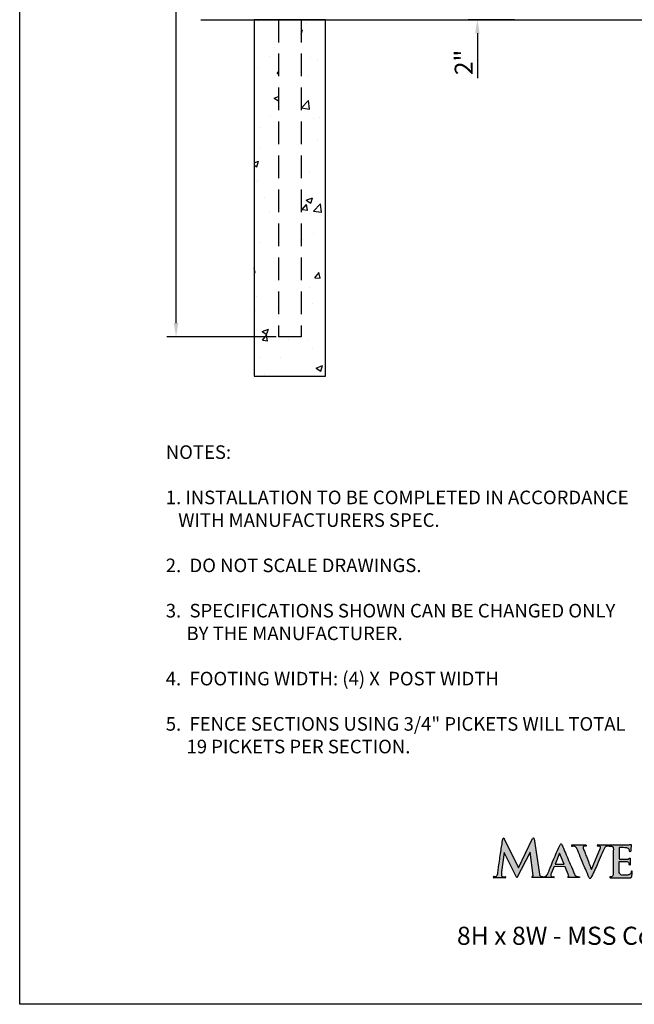
# Model space of a CAD drawing. Extents: x -1322 to -1151, y 230 to 484.
# Drawn here: x -1322 to -1254, y 230 to 338 of the extents above; entities that cross this region are included whole.
import ezdxf

# ---------------------------------------------------------------- set-up
doc = ezdxf.new("R2010")
doc.units = 0
doc.header["$LTSCALE"] = 10
doc.header["$MEASUREMENT"] = 0
doc.header["$PDMODE"] = 3
doc.linetypes.add('HIDDEN', pattern=[0.375, 0.25, -0.125])
doc.layers.get('0').update_dxf_attribs({"linetype": 'CONTINUOUS'})
doc.layers.get('Defpoints').update_dxf_attribs({"linetype": 'CONTINUOUS'})
doc.layers.add('2812-LOGO$0$CADdetails-7-VERYFINE', color=7, linetype='CONTINUOUS')
doc.layers.add('CADdetails-7-VERYFINE', color=7, linetype='CONTINUOUS')
doc.styles.add('CADdetails-NOTES', font='txt', dxfattribs={"height": 2.38})
doc.styles.get("Standard").update_dxf_attribs({"font": 'calibri.ttf'})
doc.dimstyles.new('CADdetails-DIM', dxfattribs={"dimtxt": 1.5, "dimasz": 1.5, "dimexe": 1, "dimexo": 1.5, "dimgap": 0.5, "dimtad": 1, "dimdec": 8, "dimzin": 0, "dimdsep": 46, "dimlunit": 4, "dimtxsty": 'Standard', "dimcen": 1, "dimclrd": 256, "dimclre": 256, "dimclrt": 256, "dimadec": 0, "dimazin": 0, "dimtfac": 1, "dimtdec": 8, "dimtofl": 0, "dimtmove": 0, "dimatfit": 3, "dimfxl": 0, "dimfrac": 2, "dimtolj": 1, "dimtzin": 0, "dimarcsym": 0})

# ---------------------------------------------------------------- blocks, each defined once
blk = doc.blocks.new('COMMERCIAL')
h = blk.add_hatch(color=256)
h.dxf.hatch_style = 1
edge = h.paths.add_edge_path()
edge.add_arc((-1258.31, 369.61), 0.0929, 26.0489, 176.3859)
edge.add_spline(control_points=[(-1258.4, 369.63), (-1258.47, 369.16), (-1258.63, 368.13), (-1258.81, 366.91), (-1258.92, 366.07), (-1258.97, 365.73), (-1259.03, 365.56), (-1259.13, 365.46), (-1259.25, 365.47), (-1259.32, 365.47), (-1259.36, 365.47)], knot_values=[0, 0, 0, 0, 1.441328, 3.120384, 3.70341, 3.993093, 4.136596, 4.256064, 4.360516, 4.472744, 4.472744, 4.472744, 4.472744], degree=3, periodic=0)
edge.add_arc((-1259.38, 365.4), 0.0655, 72.8948, 272.4984)
edge.add_line((-1259.37, 365.34), (-1258.12, 365.34))
edge.add_arc((-1258.13, 365.39), 0.0546, 276.3023, 468.9856)
edge.add_spline(control_points=[(-1258.15, 365.44), (-1258.17, 365.44), (-1258.27, 365.43), (-1258.42, 365.45), (-1258.56, 365.57), (-1258.56, 365.77), (-1258.55, 365.92), (-1258.55, 366)], knot_values=[0, 0, 0, 0, 0.082475, 0.294844, 0.42254, 0.601098, 0.855645, 0.855645, 0.855645, 0.855645], degree=3, periodic=0)
edge.add_line((-1258.55, 366), (-1258.25, 368.12))
edge.add_line((-1258.25, 368.12), (-1256.83, 365.32))
edge.add_line((-1256.83, 365.32), (-1255.39, 368.18))
edge.add_line((-1255.39, 368.18), (-1255.05, 365.59))
edge.add_line((-1255.05, 365.59), (-1255.19, 365.36))
edge.add_line((-1255.19, 365.36), (-1252.74, 365.36))
edge.add_arc((-1252.75, 365.4), 0.0414, 275.087, 453.2023)
edge.add_spline(control_points=[(-1252.75, 365.44), (-1252.82, 365.44), (-1252.94, 365.43), (-1253.09, 365.51), (-1253.09, 365.67), (-1253.06, 365.76), (-1253.05, 365.81)], knot_values=[0, 0, 0, 0, 0.22134, 0.342647, 0.479696, 0.638437, 0.638437, 0.638437, 0.638437], degree=3, periodic=0)
edge.add_line((-1253.05, 365.81), (-1252.72, 366.57))
edge.add_line((-1252.72, 366.57), (-1251.49, 366.56))
edge.add_line((-1251.49, 366.56), (-1251.09, 365.56))
edge.add_line((-1251.09, 365.56), (-1251.22, 365.36))
edge.add_line((-1251.22, 365.36), (-1249.93, 365.36))
edge.add_spline(control_points=[(-1249.93, 365.36), (-1249.92, 365.38), (-1249.9, 365.41), (-1249.93, 365.46), (-1250.06, 365.45), (-1250.23, 365.46), (-1250.42, 365.58), (-1250.6, 366.07), (-1251.03, 367.01), (-1251.49, 368.11), (-1251.79, 368.83), (-1251.86, 368.99)], knot_values=[0, 0, 0, 0, 0.0572, 0.100175, 0.152313, 0.401086, 0.639347, 0.750314, 1.958479, 3.762222, 4.300075, 4.300075, 4.300075, 4.300075], degree=3, periodic=0)
edge.add_arc((-1251.96, 368.94), 0.113, 29.8478, 160.361)
edge.add_spline(control_points=[(-1252.05, 368.99), (-1252.45, 368.16), (-1252.94, 367.11), (-1253.34, 365.94), (-1253.52, 365.6), (-1253.7, 365.45), (-1253.9, 365.44), (-1254.08, 365.47), (-1254.24, 365.51), (-1254.34, 365.64), (-1254.35, 365.72), (-1254.35, 365.75)], knot_values=[0, 0, 0, 0, 2.77078, 3.472375, 3.689673, 3.923085, 4.13522, 4.272264, 4.474241, 4.621281, 4.713995, 4.713995, 4.713995, 4.713995], degree=3, periodic=0)
edge.add_line((-1254.35, 365.75), (-1254.92, 369.64))
edge.add_arc((-1255.02, 369.62), 0.101, 12.4885, 163.1919)
edge.add_line((-1255.12, 369.65), (-1256.66, 366.45))
edge.add_line((-1256.66, 366.45), (-1258.23, 369.65))
h.paths.add_polyline_path([(-1252.61, 366.83), (-1252.12, 368.05), (-1251.63, 366.83)], flags=16)
h = blk.add_hatch(color=256)
h.dxf.hatch_style = 1
edge = h.paths.add_edge_path()
edge.add_spline(control_points=[(-1247.04, 368.77), (-1247.04, 368.77), (-1247.02, 368.78), (-1247.01, 368.79), (-1247, 368.8)], knot_values=[0.255454, 0.255454, 0.255454, 0.255454, 0.290679, 0.308225, 0.308225, 0.308225, 0.308225], degree=3, periodic=0)
edge.add_spline(control_points=[(-1247, 368.8), (-1246.99, 368.8), (-1246.99, 368.81), (-1246.98, 368.81)], knot_values=[0.229069, 0.229069, 0.229069, 0.229069, 0.255454, 0.255454, 0.255454, 0.255454], degree=3, periodic=0)
edge.add_spline(control_points=[(-1246.98, 368.81), (-1246.97, 368.81), (-1246.96, 368.82), (-1246.95, 368.82)], knot_values=[0.202683, 0.202683, 0.202683, 0.202683, 0.229069, 0.229069, 0.229069, 0.229069], degree=3, periodic=0)
edge.add_spline(control_points=[(-1246.95, 368.82), (-1246.95, 368.82), (-1246.93, 368.83), (-1246.91, 368.83), (-1246.9, 368.83)], knot_values=[0.149912, 0.149912, 0.149912, 0.149912, 0.176289, 0.202683, 0.202683, 0.202683, 0.202683], degree=3, periodic=0)
edge.add_spline(control_points=[(-1246.9, 368.83), (-1246.88, 368.84), (-1246.85, 368.84), (-1246.82, 368.84)], knot_values=[0.070756, 0.070756, 0.070756, 0.070756, 0.149912, 0.149912, 0.149912, 0.149912], degree=3, periodic=0)
edge.add_spline(control_points=[(-1246.82, 368.84), (-1246.81, 368.84), (-1246.79, 368.84), (-1246.77, 368.83)], knot_values=[0.017985, 0.017985, 0.017985, 0.017985, 0.070756, 0.070756, 0.070756, 0.070756], degree=3, periodic=0)
edge.add_spline(control_points=[(-1246.77, 368.83), (-1246.77, 368.83), (-1246.76, 368.83), (-1246.76, 368.83)], knot_values=[0.007285, 0.007285, 0.007285, 0.007285, 0.017985, 0.017985, 0.017985, 0.017985], degree=3, periodic=0)
edge.add_spline(control_points=[(-1246.76, 368.83), (-1246.76, 368.83), (-1246.75, 368.83), (-1246.75, 368.83)], knot_values=[-0.003414, -0.003414, -0.003414, -0.003414, 0.007285, 0.007285, 0.007285, 0.007285], degree=3, periodic=0)
edge.add_spline(control_points=[(-1246.75, 368.83), (-1246.74, 368.83), (-1246.72, 368.84), (-1246.69, 368.88), (-1246.7, 368.95), (-1246.75, 368.96), (-1246.77, 368.96)], knot_values=[0, 0, 0, 0, 0.02734, 0.071003, 0.134145, 0.198579, 0.198579, 0.198579, 0.198579], degree=3, periodic=0)
edge.add_line((-1246.77, 368.96), (-1247.89, 368.97))
edge.add_spline(control_points=[(-1247.89, 368.97), (-1247.91, 368.97), (-1247.96, 368.96), (-1247.97, 368.89), (-1247.93, 368.84), (-1247.89, 368.84), (-1247.86, 368.84), (-1247.86, 368.84), (-1247.86, 368.84), (-1247.86, 368.84), (-1247.86, 368.84), (-1247.86, 368.84), (-1247.85, 368.84)], knot_values=[0, 0, 0, 0, 0.064434, 0.127576, 0.171239, 0.242944, 0.242944, 0.242944, 0.242944, 0.242944, 0.242944, 0.253338, 0.253338, 0.253338, 0.253338], degree=3, periodic=0)
edge.add_spline(control_points=[(-1247.85, 368.84), (-1247.82, 368.84), (-1247.74, 368.84), (-1247.64, 368.82), (-1247.58, 368.73), (-1247.59, 368.67), (-1247.6, 368.63)], knot_values=[0, 0, 0, 0, 0.098715, 0.231519, 0.292943, 0.413579, 0.413579, 0.413579, 0.413579], degree=3, periodic=0)
edge.add_line((-1247.6, 368.63), (-1248.61, 366.25))
edge.add_line((-1248.61, 366.25), (-1248.63, 366.3))
edge.add_spline(control_points=[(-1248.63, 366.3), (-1248.71, 366.52), (-1248.88, 366.98), (-1249.13, 367.6), (-1249.34, 368.16), (-1249.47, 368.48), (-1249.55, 368.71), (-1249.48, 368.8), (-1249.38, 368.85), (-1249.3, 368.84), (-1249.26, 368.83)], knot_values=[0.0059, 0.0059, 0.0059, 0.0059, 0.708252, 1.490597, 2.009672, 2.476815, 2.585635, 2.678011, 2.799507, 2.913158, 2.913158, 2.913158, 2.913158], degree=3, periodic=0)
edge.add_spline(control_points=[(-1249.26, 368.83), (-1249.24, 368.83), (-1249.2, 368.83), (-1249.16, 368.88), (-1249.17, 368.95), (-1249.22, 368.96), (-1249.24, 368.97)], knot_values=[0, 0, 0, 0, 0.069665, 0.113328, 0.17647, 0.241834, 0.241834, 0.241834, 0.241834], degree=3, periodic=0)
edge.add_line((-1249.24, 368.97), (-1250.74, 368.96))
edge.add_spline(control_points=[(-1250.74, 368.96), (-1250.76, 368.96), (-1250.81, 368.95), (-1250.82, 368.88), (-1250.78, 368.83), (-1250.74, 368.83), (-1250.71, 368.83)], knot_values=[0, 0, 0, 0, 0.064434, 0.127576, 0.171239, 0.242944, 0.242944, 0.242944, 0.242944], degree=3, periodic=0)
edge.add_spline(control_points=[(-1250.71, 368.83), (-1250.69, 368.83), (-1250.6, 368.84), (-1250.46, 368.82), (-1250.31, 368.72), (-1250.07, 368.34), (-1249.77, 367.49), (-1249.32, 366.42), (-1248.98, 365.64), (-1248.85, 365.34)], knot_values=[0, 0, 0, 0, 0.074631, 0.266092, 0.422793, 0.607716, 1.579491, 3.114655, 4.111167, 4.111167, 4.111167, 4.111167], degree=3, periodic=0)
edge.add_arc((-1248.75, 365.39), 0.112, 205.4281, 311.882)
edge.add_spline(control_points=[(-1248.67, 365.3), (-1248.44, 365.79), (-1248.03, 366.63), (-1247.58, 367.78), (-1247.27, 368.39), (-1247.13, 368.67)], knot_values=[0, 0, 0, 0, 1.631299, 2.783628, 3.698738, 3.698738, 3.698738, 3.698738], degree=3, periodic=0)
edge.add_spline(control_points=[(-1247.13, 368.67), (-1247.12, 368.68), (-1247.11, 368.69), (-1247.1, 368.71)], knot_values=[0.387382, 0.387382, 0.387382, 0.387382, 0.440153, 0.440153, 0.440153, 0.440153], degree=3, periodic=0)
edge.add_spline(control_points=[(-1247.1, 368.71), (-1247.08, 368.73), (-1247.06, 368.75), (-1247.04, 368.77)], knot_values=[0.308225, 0.308225, 0.308225, 0.308225, 0.387382, 0.387382, 0.387382, 0.387382], degree=3, periodic=0)
h = blk.add_hatch(color=256)
h.dxf.hatch_style = 1
edge = h.paths.add_edge_path()
edge.add_spline(control_points=[(-1245.55, 367.49), (-1245.55, 367.52), (-1245.55, 367.75), (-1245.54, 368.11), (-1245.54, 368.45), (-1245.54, 368.57)], knot_values=[0, 0, 0, 0, 0.066847, 0.714765, 1.079887, 1.079887, 1.079887, 1.079887], degree=3, periodic=0)
edge.add_spline(control_points=[(-1245.54, 368.57), (-1245.54, 368.6), (-1245.55, 368.67), (-1245.48, 368.67), (-1245.44, 368.67)], knot_values=[0, 0, 0, 0, 0.071989, 0.166865, 0.166865, 0.166865, 0.166865], degree=3, periodic=0)
edge.add_spline(control_points=[(-1245.44, 368.67), (-1245.22, 368.66), (-1244.99, 368.66), (-1244.76, 368.66)], knot_values=[0, 0, 0, 0, 0.684375, 0.684375, 0.684375, 0.684375], degree=3, periodic=0)
edge.add_spline(control_points=[(-1244.76, 368.66), (-1244.74, 368.66), (-1244.66, 368.64), (-1244.51, 368.61), (-1244.42, 368.45), (-1244.41, 368.34), (-1244.41, 368.29)], knot_values=[0, 0, 0, 0, 0.057528, 0.254459, 0.418554, 0.577128, 0.577128, 0.577128, 0.577128], degree=3, periodic=0)
edge.add_spline(control_points=[(-1244.41, 368.29), (-1244.39, 368.25), (-1244.34, 368.19), (-1244.29, 368.24), (-1244.26, 368.26)], knot_values=[0, 0, 0, 0, 0.101459, 0.188591, 0.188591, 0.188591, 0.188591], degree=3, periodic=0)
edge.add_spline(control_points=[(-1244.26, 368.26), (-1244.24, 368.5), (-1244.23, 368.75), (-1244.21, 368.99)], knot_values=[0, 0, 0, 0, 0.733998, 0.733998, 0.733998, 0.733998], degree=3, periodic=0)
edge.add_spline(control_points=[(-1244.21, 368.99), (-1244.23, 368.99), (-1244.3, 369), (-1244.42, 368.98), (-1244.53, 368.97), (-1244.58, 368.97)], knot_values=[0, 0, 0, 0, 0.041328, 0.22549, 0.364675, 0.364675, 0.364675, 0.364675], degree=3, periodic=0)
edge.add_line((-1244.58, 368.97), (-1246.62, 368.97))
edge.add_arc((-1246.62, 368.9), 0.0662, 92.4711, 274.8953)
edge.add_spline(control_points=[(-1246.62, 368.83), (-1246.58, 368.83), (-1246.5, 368.84), (-1246.39, 368.83), (-1246.31, 368.8), (-1246.24, 368.77), (-1246.19, 368.68), (-1246.18, 368.6), (-1246.18, 368.55)], knot_values=[0, 0, 0, 0, 0.117899, 0.235099, 0.311118, 0.375449, 0.464772, 0.610176, 0.610176, 0.610176, 0.610176], degree=3, periodic=0)
edge.add_spline(control_points=[(-1246.18, 368.55), (-1246.19, 367.79), (-1246.21, 366.82), (-1246.2, 365.86), (-1246.2, 365.65)], knot_values=[0, 0, 0, 0, 2.281834, 2.898967, 2.898967, 2.898967, 2.898967], degree=3, periodic=0)
edge.add_spline(control_points=[(-1246.2, 365.65), (-1246.22, 365.61), (-1246.25, 365.53), (-1246.36, 365.44), (-1246.44, 365.45), (-1246.48, 365.45)], knot_values=[0, 0, 0, 0, 0.131231, 0.261512, 0.372715, 0.372715, 0.372715, 0.372715], degree=3, periodic=0)
edge.add_spline(control_points=[(-1246.48, 365.45), (-1246.51, 365.46), (-1246.55, 365.46), (-1246.58, 365.41), (-1246.57, 365.34), (-1246.51, 365.35), (-1246.46, 365.35)], knot_values=[0, 0, 0, 0, 0.075918, 0.112313, 0.158007, 0.26595, 0.26595, 0.26595, 0.26595], degree=3, periodic=0)
edge.add_spline(control_points=[(-1246.46, 365.35), (-1246.22, 365.35), (-1245.5, 365.34), (-1244.78, 365.34), (-1244.31, 365.34)], knot_values=[0, 0, 0, 0, 0.742847, 2.156704, 2.156704, 2.156704, 2.156704], degree=3, periodic=0)
edge.add_spline(control_points=[(-1244.31, 365.34), (-1244.29, 365.35), (-1244.24, 365.36), (-1244.15, 365.43), (-1244.12, 365.62), (-1244.1, 365.81), (-1244.1, 365.93), (-1244.1, 365.98)], knot_values=[0, 0, 0, 0, 0.059097, 0.141894, 0.347936, 0.58075, 0.716802, 0.716802, 0.716802, 0.716802], degree=3, periodic=0)
edge.add_spline(control_points=[(-1244.1, 365.98), (-1244.1, 366.01), (-1244.09, 366.05), (-1244.16, 366.1), (-1244.22, 366.01), (-1244.22, 365.9), (-1244.3, 365.78), (-1244.4, 365.67), (-1244.58, 365.65), (-1244.82, 365.63), (-1245.09, 365.61), (-1245.34, 365.66), (-1245.52, 365.81), (-1245.55, 366.11), (-1245.54, 366.53), (-1245.54, 366.87), (-1245.54, 367.07)], knot_values=[0, 0, 0, 0, 0.084517, 0.128617, 0.198223, 0.329852, 0.469189, 0.617588, 0.757064, 0.989896, 1.351893, 1.562126, 1.737704, 1.998388, 2.419584, 3.01334, 3.01334, 3.01334, 3.01334], degree=3, periodic=0)
edge.add_spline(control_points=[(-1245.54, 367.07), (-1245.54, 367.09), (-1245.54, 367.15), (-1245.19, 367.12), (-1244.95, 367.13), (-1244.74, 367.14)], knot_values=[0, 0, 0, 0, 0.067814, 0.139629, 0.855639, 0.855639, 0.855639, 0.855639], degree=3, periodic=0)
edge.add_spline(control_points=[(-1244.74, 367.14), (-1244.68, 367.14), (-1244.58, 367.13), (-1244.49, 367.01), (-1244.45, 366.92), (-1244.44, 366.86), (-1244.44, 366.85)], knot_values=[0, 0, 0, 0, 0.167493, 0.29358, 0.414215, 0.460168, 0.460168, 0.460168, 0.460168], degree=3, periodic=0)
edge.add_spline(control_points=[(-1244.44, 366.85), (-1244.44, 366.8), (-1244.44, 366.75), (-1244.38, 366.74), (-1244.34, 366.75), (-1244.33, 366.82), (-1244.33, 366.87), (-1244.32, 366.9)], knot_values=[0, 0, 0, 0, 0.106866, 0.146299, 0.173992, 0.225213, 0.331557, 0.331557, 0.331557, 0.331557], degree=3, periodic=0)
edge.add_line((-1244.32, 366.9), (-1244.31, 367.52))
edge.add_spline(control_points=[(-1244.31, 367.52), (-1244.34, 367.52), (-1244.39, 367.52), (-1244.45, 367.46), (-1244.52, 367.4), (-1244.58, 367.4), (-1244.61, 367.39)], knot_values=[0, 0, 0, 0, 0.080643, 0.157807, 0.249397, 0.334256, 0.334256, 0.334256, 0.334256], degree=3, periodic=0)
edge.add_spline(control_points=[(-1244.61, 367.39), (-1244.8, 367.39), (-1245.09, 367.39), (-1245.38, 367.4), (-1245.49, 367.4)], knot_values=[0, 0, 0, 0, 0.571177, 0.879952, 0.879952, 0.879952, 0.879952], degree=3, periodic=0)
edge.add_spline(control_points=[(-1245.49, 367.4), (-1245.5, 367.41), (-1245.54, 367.43), (-1245.55, 367.47), (-1245.55, 367.49)], knot_values=[0, 0, 0, 0, 0.055646, 0.119252, 0.119252, 0.119252, 0.119252], degree=3, periodic=0)
for p, q in [((-1248.61, 366.25), (-1247.6, 368.63)), ((-1247.89, 368.97), (-1246.77, 368.96)), ((-1246.62, 368.97), (-1244.58, 368.97)), ((-1258.13, 365.34), (-1259.37, 365.34)), ((-1248.63, 366.3), (-1248.61, 366.25))]:
    blk.add_line(p, q)
for points in [[(-1258.23, 369.65), (-1256.66, 366.45), (-1255.1, 369.67)], [(-1254.92, 369.64), (-1254.35, 365.75)], [(-1250.74, 368.96), (-1249.24, 368.97)], [(-1252.74, 365.36), (-1255.19, 365.36), (-1255.05, 365.59), (-1255.39, 368.18), (-1256.83, 365.32), (-1258.25, 368.12), (-1258.55, 366)], [(-1252.12, 368.05), (-1252.61, 366.83), (-1251.63, 366.83), (-1252.12, 368.05)], [(-1244.31, 367.52), (-1244.32, 366.9)], [(-1251.22, 365.36), (-1251.09, 365.56), (-1251.49, 366.56), (-1252.72, 366.57), (-1253.05, 365.81)], [(-1249.93, 365.36), (-1251.22, 365.36)]]:
    blk.add_lwpolyline(points)
for centre, radius, start, end in [((-1258.31, 369.61), 0.0929, 26.0489, 166.1128), ((-1255.02, 369.62), 0.101, 12.4884, 145.3386), ((-1251.96, 368.94), 0.113, 29.8478, 149.4), ((-1246.62, 368.9), 0.0662, 87.6472, 274.8953), ((-1259.38, 365.4), 0.0655, 72.8947, 272.4984), ((-1258.13, 365.39), 0.0546, 263.6977, 108.9856), ((-1252.75, 365.4), 0.0414, 275.087, 91.6463), ((-1248.75, 365.39), 0.112, 205.4281, 311.882)]:
    blk.add_arc(centre, radius, start, end)
for points in [[(-1259.36, 365.47), (-1259.25, 365.47), (-1259.14, 365.48), (-1259.05, 365.55), (-1258.99, 365.69), (-1258.94, 365.97), (-1258.86, 366.55), (-1258.62, 368.21), (-1258.4, 369.63)], [(-1254.35, 365.75), (-1254.33, 365.66), (-1254.25, 365.54), (-1254.06, 365.47), (-1253.92, 365.45), (-1253.71, 365.47), (-1253.53, 365.61), (-1253.42, 365.8), (-1253.16, 366.45), (-1252.05, 368.99)], [(-1251.86, 368.99), (-1251.65, 368.49), (-1250.94, 366.84), (-1250.47, 365.72), (-1250.43, 365.62), (-1250.23, 365.49), (-1249.98, 365.46), (-1249.93, 365.45), (-1249.91, 365.41), (-1249.93, 365.36)], [(-1250.74, 368.96), (-1250.8, 368.94), (-1250.81, 368.88), (-1250.79, 368.84), (-1250.71, 368.83)], [(-1248.85, 365.34), (-1249.24, 366.25), (-1249.83, 367.67), (-1250.22, 368.56), (-1250.32, 368.72), (-1250.45, 368.8), (-1250.64, 368.83), (-1250.71, 368.83)], [(-1247.13, 368.67), (-1247.53, 367.84), (-1247.98, 366.78), (-1248.67, 365.3)], [(-1246.62, 368.83), (-1246.5, 368.84), (-1246.38, 368.82), (-1246.31, 368.8), (-1246.25, 368.77), (-1246.2, 368.69), (-1246.18, 368.55)], [(-1246.18, 368.55), (-1246.21, 366.27), (-1246.2, 365.65)], [(-1245.44, 368.67), (-1245.54, 368.65), (-1245.54, 368.57)], [(-1245.54, 368.57), (-1245.54, 368.21), (-1245.55, 367.56), (-1245.55, 367.49)], [(-1244.76, 368.66), (-1245.44, 368.67)], [(-1244.41, 368.29), (-1244.43, 368.45), (-1244.52, 368.58), (-1244.7, 368.65), (-1244.76, 368.66)], [(-1244.58, 368.97), (-1244.44, 368.98), (-1244.25, 369), (-1244.21, 368.99)], [(-1244.21, 368.99), (-1244.26, 368.26)], [(-1245.55, 367.49), (-1245.53, 367.43), (-1245.49, 367.4)], [(-1244.26, 368.26), (-1244.34, 368.22), (-1244.41, 368.29)], [(-1244.1, 365.98), (-1244.11, 366.06), (-1244.15, 366.08), (-1244.2, 366.03), (-1244.23, 365.9), (-1244.3, 365.78), (-1244.41, 365.69), (-1244.55, 365.66), (-1244.78, 365.63), (-1245.14, 365.63), (-1245.35, 365.68), (-1245.48, 365.8), (-1245.54, 366.05), (-1245.54, 366.47), (-1245.54, 367.07)], [(-1245.54, 367.07), (-1245.52, 367.13), (-1245.45, 367.14), (-1244.74, 367.14)], [(-1245.49, 367.4), (-1245.18, 367.4), (-1244.61, 367.39)], [(-1244.74, 367.14), (-1244.58, 367.1), (-1244.49, 367.01), (-1244.45, 366.89), (-1244.44, 366.85)], [(-1244.32, 366.9), (-1244.33, 366.8), (-1244.35, 366.75), (-1244.37, 366.74), (-1244.41, 366.75), (-1244.44, 366.85)], [(-1258.55, 366), (-1258.56, 365.75), (-1258.53, 365.57), (-1258.44, 365.48), (-1258.23, 365.44), (-1258.15, 365.44)], [(-1253.05, 365.81), (-1253.09, 365.65), (-1253.07, 365.52), (-1252.97, 365.45), (-1252.75, 365.44)], [(-1246.48, 365.45), (-1246.55, 365.45), (-1246.57, 365.42), (-1246.57, 365.37), (-1246.46, 365.35)], [(-1246.2, 365.65), (-1246.26, 365.53), (-1246.37, 365.46), (-1246.48, 365.45)], [(-1246.46, 365.35), (-1245.72, 365.35), (-1244.31, 365.34)], [(-1244.31, 365.34), (-1244.25, 365.36), (-1244.19, 365.41), (-1244.13, 365.61), (-1244.11, 365.84), (-1244.1, 365.98)]]:
    blk.add_spline(points, degree=3)
for points, knots in [([(-1249.26, 368.83), (-1249.3, 368.84), (-1249.38, 368.85), (-1249.48, 368.8), (-1249.55, 368.71), (-1249.47, 368.48), (-1249.34, 368.16), (-1249.13, 367.6), (-1248.88, 366.98), (-1248.71, 366.52), (-1248.63, 366.3)], [0.0059, 0.0059, 0.0059, 0.0059, 0.119551, 0.241048, 0.333423, 0.442243, 0.909386, 1.428461, 2.210806, 2.913158, 2.913158, 2.913158, 2.913158]), ([(-1249.24, 368.97), (-1249.22, 368.96), (-1249.17, 368.95), (-1249.16, 368.88), (-1249.2, 368.83), (-1249.24, 368.83), (-1249.26, 368.83)], [0, 0, 0, 0, 0.065364, 0.1285057, 0.1721689, 0.2418335, 0.2418335, 0.2418335, 0.2418335]), ([(-1247.89, 368.97), (-1247.91, 368.97), (-1247.96, 368.96), (-1247.97, 368.89), (-1247.93, 368.84), (-1247.89, 368.84), (-1247.86, 368.84), (-1247.86, 368.84), (-1247.86, 368.84), (-1247.86, 368.84), (-1247.86, 368.84), (-1247.86, 368.84), (-1247.85, 368.84)], [0, 0, 0, 0, 0.0644341, 0.1275758, 0.171239, 0.242944, 0.242944, 0.242944, 0.242944, 0.242944, 0.242944, 0.2533381, 0.2533381, 0.2533381, 0.2533381]), ([(-1247.6, 368.63), (-1247.59, 368.67), (-1247.58, 368.73), (-1247.64, 368.82), (-1247.74, 368.84), (-1247.82, 368.84), (-1247.85, 368.84)], [0, 0, 0, 0, 0.1206359, 0.1820601, 0.3148642, 0.4135789, 0.4135789, 0.4135789, 0.4135789]), ([(-1246.75, 368.83), (-1246.76, 368.83), (-1246.76, 368.83), (-1246.77, 368.83), (-1246.82, 368.84), (-1246.91, 368.84), (-1247.04, 368.78), (-1247.1, 368.71), (-1247.13, 368.67)], [-0.0034143, -0.0034143, -0.0034143, -0.0034143, 0.0179848, 0.0179848, 0.0179848, 0.1763063, 0.2730009, 0.4401529, 0.4401529, 0.4401529, 0.4401529]), ([(-1246.77, 368.96), (-1246.75, 368.96), (-1246.7, 368.95), (-1246.69, 368.88), (-1246.72, 368.84), (-1246.74, 368.83), (-1246.75, 368.83)], [0, 0, 0, 0, 0.0644341, 0.1275758, 0.171239, 0.1985786, 0.1985786, 0.1985786, 0.1985786]), ([(-1244.61, 367.39), (-1244.58, 367.4), (-1244.52, 367.4), (-1244.45, 367.46), (-1244.39, 367.52), (-1244.34, 367.52), (-1244.31, 367.52)], [0, 0, 0, 0, 0.0848595, 0.1764493, 0.2536136, 0.3342563, 0.3342563, 0.3342563, 0.3342563])]:
    blk.add_open_spline(points, degree=3, knots=knots)
blk.add_open_spline([(-1259.02, 365.66), (-1259.02, 365.66), (-1259.02, 365.66), (-1259.02, 365.66)], degree=3)
blk.add_open_spline([(-1259.02, 365.66), (-1259.02, 365.66), (-1259.02, 365.66), (-1259.02, 365.66)], degree=3)
blk = doc.blocks.new('*D247')
at = {"lineweight": -2, "transparency": 16777216}
for p, q in [((-1271.4, 341.85), (-1271.4, 343.35)), ((-1270.55, 340.35), (-1272.4, 340.35)), ((-1267.3, 338.35), (-1272.4, 338.35)), ((-1271.4, 336.85), (-1271.4, 331.9))]:
    blk.add_line(p, q, dxfattribs=at)
at = {"lineweight": 30, "transparency": 16777216}
for points in [[(-1271.65, 341.85), (-1271.15, 341.85), (-1271.4, 340.35)], [(-1271.65, 336.85), (-1271.15, 336.85), (-1271.4, 338.35)]]:
    blk.add_solid(points, dxfattribs=at)
at = {"layer": 'Defpoints', "color": 0, "lineweight": 30, "transparency": 16777216}
for p in [(-1269.05, 340.35), (-1271.4, 338.35), (-1265.8, 338.35)]:
    blk.add_point(p, dxfattribs=at)
at = {"transparency": 16777216, "insert": (-1272.91, 333.63), "char_height": 2, "attachment_point": 5, "rotation": 90}
blk.add_mtext('\\A1;{\\fCalibri|b0|i0|c0|p34;2"}', dxfattribs=at)
blk = doc.blocks.new('*D250')
at = {"lineweight": -2, "transparency": 16777216}
for p, q in [((-1293.63, 435.35), (-1305.7, 435.35)), ((-1304.7, 304.85), (-1304.7, 433.85)), ((-1293.63, 303.35), (-1305.7, 303.35))]:
    blk.add_line(p, q, dxfattribs=at)
at = {"lineweight": 30, "transparency": 16777216}
for points in [[(-1304.95, 433.85), (-1304.45, 433.85), (-1304.7, 435.35)], [(-1304.95, 304.85), (-1304.45, 304.85), (-1304.7, 303.35)]]:
    blk.add_solid(points, dxfattribs=at)
at = {"layer": 'Defpoints', "color": 0, "lineweight": 30, "transparency": 16777216}
for p in [(-1304.7, 435.35), (-1292.13, 435.35), (-1292.13, 303.35)]:
    blk.add_point(p, dxfattribs=at)
at = {"transparency": 16777216, "insert": (-1306.2, 369.35), "char_height": 2, "attachment_point": 5, "rotation": 90}
blk.add_mtext("\\A1;11'", dxfattribs=at)

msp = doc.modelspace()

# ---------------------------------------------------------------- hatches: boundary and pattern name
h = msp.add_hatch()
h.set_pattern_fill('AR-CONC', color=0, scale=0.039369)
h.set_pattern_definition([(50, (-8184.5414, 2111.9605), (7.1724688, -0.6275094), [0.749984, -8.2498206]), (355, (-8184.5414, 2111.9605), (-1.387506, 7.5217594), [0.599987, -6.5998794]), (100.45144, (-8183.944, 2111.908), (5.7849626, 6.89425), [0.637388, -7.0112744]), (46.1842, (-8184.541, 2113.9605), (10.672171, -1.655174), [1.124976, -12.37473]), (96.63556, (-8183.652, 2113.823), (9.346416, 9.740974), [0.956082, -10.516921]), (351.18415, (-8184.541, 2113.96), (9.346416, 9.740974), [0.899979, -9.899774]), (21, (-8183.5415, 2113.4605), (5.9689407, -4.0261013), [0.749984, -8.2498206]), (326, (-8183.5415, 2113.4605), (2.433098, 7.251337), [0.599987, -6.5998564]), (71.45144, (-8183.044, 2113.125), (8.4020385, 3.225236), [0.637388, -7.011262]), (37.5, (-8184.5414, 2111.9605), (0.1215959, 3.3288661), [0, -6.5198582, 0, -6.6998543, 0, -6.624856]), (7.5, (-8184.5414, 2111.9605), (2.6306382, 3.9440313), [0, -3.819917, 0, -6.3698614, 0, -2.524945]), (327.5, (-8186.7714, 2111.9605), (5.3380963, -0.2255362), [0, -2.4999456, 0, -7.7998303, 0, -10.349775]), (317.5, (-8187.7714, 2111.9605), (5.8317307, 1.0010212), [0, -3.2499293, 0, -5.1798873, 0, -7.34984])])
h.paths.add_polyline_path([(-1290.87690684, 303.3503824), (-1293.37685246, 303.3503824), (-1293.37685246, 338.34962112), (-1296.06380189, 338.34962112), (-1296.06380189, 298.98039872), (-1288.18995741, 298.98039872), (-1288.18995741, 338.34962112), (-1290.87690684, 338.34962112)])

# ---------------------------------------------------------------- linework, layer by layer
at = {"color": 251}
msp.add_line((-1301.97195874, 338.34962112), (-1188.2100441, 338.34962112), dxfattribs=at)
at = {"linetype": 'HIDDEN'}
for p, q in [((-1293.37685246, 338.34962112), (-1293.37685246, 303.3503824)), ((-1290.87690684, 338.34962112), (-1290.87690684, 303.3503824))]:
    msp.add_line(p, q, dxfattribs=at)
msp.add_line((-1290.87690684, 303.3503824), (-1293.37685246, 303.3503824))
msp.add_lwpolyline([(-1288.18995741, 338.34962112), (-1296.06380189, 338.34962112), (-1296.06380189, 298.98039872), (-1288.18995741, 298.98039872)], close=True)
at = {"layer": '2812-LOGO$0$CADdetails-7-VERYFINE'}
msp.add_lwpolyline([(-1321.98068008, 229.63925709), (-1321.98068008, 484.49333342), (-1151.12193483, 484.49333342), (-1151.12193483, 229.63925709)], close=True, dxfattribs=at)

# ---------------------------------------------------------------- block references
msp.add_blockref('COMMERCIAL', (-10.19273261, -121.73006605))

# ---------------------------------------------------------------- texts
at = {"insert": (-1273.65458048, 238.20678447), "char_height": 2, "attachment_point": 1}
msp.add_mtext_dynamic_manual_height_columns('\\A1;\\pt4;8H x 8W - MSS Commercial Aberdeen 3R Black - STEEL PANEL  ', width=584.8778848261, gutter_width=12.5, heights=[0], dxfattribs=at)
at = {"layer": 'CADdetails-7-VERYFINE', "insert": (-1305.8349286, 291.35431682), "char_height": 1.5, "width": 73.6071943733, "attachment_point": 1, "style": 'CADdetails-NOTES'}
msp.add_mtext('{\\fTimes New Roman|b0|i0|c0|p18;NOTES:\\P\\P1. INSTALLATION TO BE COMPLETED IN ACCORDANCE\\P   WITH MANUFACTURERS SPEC.\\P\\P2.  DO NOT SCALE DRAWINGS.\\P\\P3.  SPECIFICATIONS SHOWN CAN BE CHANGED ONLY\\P     BY THE MANUFACTURER.\\P\\P4.  FOOTING WIDTH: (4) X  POST WIDTH\\P\\P5.  FENCE SECTIONS USING 3/4" PICKETS WILL TOTAL\\P    \\C5; \\C256;19 PICKETS PER SECTION.}', dxfattribs=at)

# ---------------------------------------------------------------- dimensions: what is measured, and where the dimension line sits
dim = msp.add_linear_dim(base=(-1304.6954732588, 435.3520698075), p1=(-1292.1268796499, 303.3503824036), p2=(-1292.1268796499, 435.3520698075), angle=90, dimstyle='CADdetails-DIM', override={"dimtxt": 2})
dim.commit()
dim.dimension.update_dxf_attribs({"geometry": '*D250', "text_midpoint": (-1306.1977809511, 369.3512261056)})
dim = msp.add_linear_dim(base=(-1271.40340465, 338.34962112), p1=(-1269.04961667, 340.34967005), p2=(-1265.79901808, 338.34962112), angle=90, text='{\\fCalibri|b0|i0|c0|p34;2"}', dimstyle='CADdetails-DIM', override={"dimtxt": 2})
dim.commit()
dim.dimension.update_dxf_attribs({"geometry": '*D247', "text_midpoint": (-1272.91340465, 333.6265442)})

doc.saveas('drawing.dxf')
